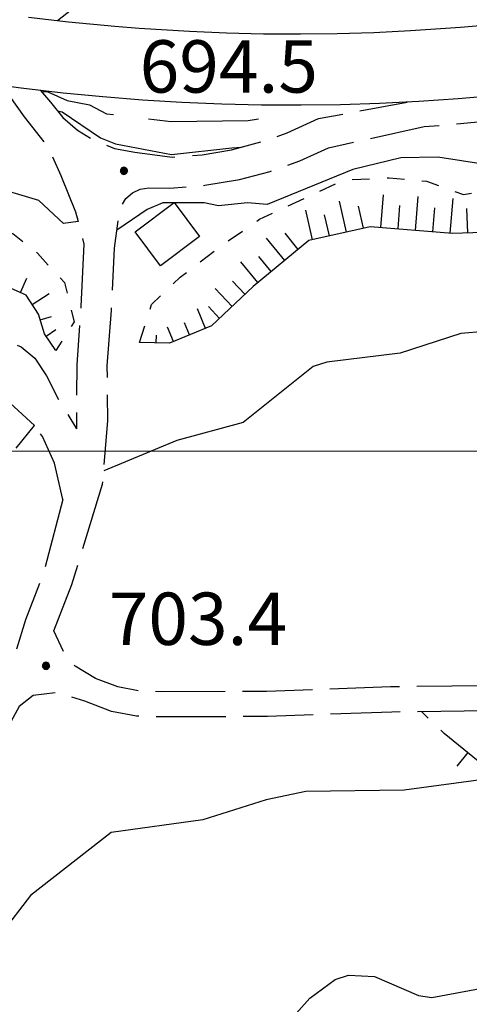
# Model space of a CAD drawing. Extents: x 2586670 to 2591494, y 4502398 to 4505856.
# Drawn here: x 2589807 to 2589871, y 4504921 to 4505062 of the extents above; entities that cross this region are included whole.
import ezdxf

# ---------------------------------------------------------------- set-up
doc = ezdxf.new("R2010")
doc.units = 0
doc.header["$LTSCALE"] = 5
doc.header["$MEASUREMENT"] = 0
for name, pattern in [('102', [2.5, 2, -0.5]), ('504', [2.5, 1, 1, -0.5]), ('506', [5, 2.5, 2.5]), ('602', [1, 0.5, -0.5]), ('LSCA1', [1, -0.5, -0.5])]:
    doc.linetypes.add(name, pattern=pattern)
for name, color, linetype in [('10200000', 1, '102'), ('10900000', 2, 'Continuous'), ('30200000', 1, 'Continuous'), ('30900000', 2, 'Continuous'), ('50400000', 1, '504'), ('50600000', 1, '506'), ('60100000', 1, 'LSCA1'), ('60200000', 1, '602'), ('80100000', 2, 'Continuous'), ('80200000', 1, 'Continuous'), ('80400000', 1, 'Continuous'), ('A0140000', 2, 'Continuous'), ('PARAMETR', 1, 'Continuous')]:
    doc.layers.add(name, color=color, linetype=linetype)
doc.styles.get("Standard").update_dxf_attribs({"font": 'romans.shx'})

# ---------------------------------------------------------------- blocks, each defined once
blk = doc.blocks.new('CERCHIO5')
at = {"linetype": 'Continuous'}
for p, q in [((-0.196, 0.064), (-0.206, 0.001)), ((-0.206, 0.001), (-0.196, -0.062)), ((-0.003, -0.202), (-0.206, 0.001)), ((-0.206, 0.001), (-0.003, 0.001)), ((-0.196, -0.062), (0.022, 0.2)), ((-0.168, 0.12), (-0.196, 0.064)), ((0.162, -0.118), (-0.196, 0.064)), ((-0.196, 0.064), (0.19, -0.062)), ((-0.183, 0.032), (-0.184, 0.013)), ((-0.184, 0.013), (-0.184, -0.047)), ((-0.18, 0.058), (-0.183, 0.032)), ((-0.167, 0.093), (-0.182, 0.091)), ((-0.182, 0.091), (-0.092, 0.063)), ((-0.152, 0.092), (-0.18, 0.058)), ((-0.158, 0.051), (-0.172, 0.001)), ((-0.172, 0.001), (-0.165, -0.077)), ((-0.168, -0.118), (0.094, 0.177)), ((-0.123, 0.166), (-0.168, 0.12)), ((0.19, -0.062), (-0.168, 0.12)), ((-0.168, 0.12), (0, 0)), ((0, 0), (-0.168, -0.118)), ((-0.152, 0.092), (-0.167, 0.093)), ((-0.166, 0.023), (-0.083, 0.112)), ((-0.122, -0.02), (-0.166, 0.023)), ((-0.072, 0.156), (-0.158, 0.051)), ((-0.138, 0.053), (-0.158, -0.016)), ((-0.142, 0.108), (-0.152, 0.092)), ((-0.126, 0.022), (-0.152, 0.092)), ((-0.127, 0.089), (-0.145, 0)), ((-0.145, 0), (-0.12, -0.069)), ((-0.092, 0.063), (-0.144, 0.144)), ((-0.144, 0.144), (-0.002, 0.069)), ((-0.105, 0.116), (-0.142, 0.108)), ((-0.076, 0.082), (-0.138, 0.053)), ((-0.072, 0.156), (-0.127, 0.089)), ((-0.127, 0.089), (-0.123, 0.112)), ((-0.11, -0.009), (-0.127, 0.089)), ((-0.091, -0.032), (-0.126, 0.022)), ((-0.066, 0.194), (-0.123, 0.166)), ((0.06, 0.194), (-0.123, -0.164)), ((-0.123, -0.164), (-0.066, 0.194)), ((-0.003, -0.202), (-0.123, 0.166)), ((-0.123, 0.166), (0.162, -0.118)), ((-0.123, 0.112), (-0.114, 0.138)), ((-0.084, 0.048), (-0.122, -0.02)), ((-0.114, 0.138), (-0.098, 0.178)), ((-0.072, 0.156), (-0.105, 0.116)), ((-0.098, 0.178), (-0.082, 0.172)), ((-0.022, 0.154), (-0.084, 0.048)), ((-0.083, 0.112), (0.009, 0.101)), ((-0.082, 0.172), (-0.032, 0.175)), ((-0.05, 0.134), (-0.076, 0.082)), ((0.022, 0.2), (-0.072, 0.156)), ((-0.032, 0.175), (-0.072, 0.156)), ((-0.003, 0.152), (-0.072, 0.156)), ((-0.051, 0.061), (-0.07, -0.008)), ((-0.068, -0.179), (0.035, 0.008)), ((-0.003, 0.204), (-0.066, 0.194)), ((-0.066, 0.194), (0.116, -0.164)), ((0.012, 0.149), (-0.051, 0.112)), ((-0.051, 0.112), (-0.051, 0.061)), ((-0.016, 0.097), (-0.051, 0.061)), ((-0.051, 0.061), (-0.016, 0.097)), ((-0.04, 0.124), (-0.05, 0.134)), ((-0.032, 0.175), (-0.04, 0.124)), ((0.01, 0.186), (-0.032, 0.175)), ((0, 0.174), (-0.032, 0.175)), ((-0.032, 0.175), (0.012, 0.149)), ((0.006, 0.054), (-0.026, -0.018)), ((0.061, 0.125), (-0.022, 0.154)), ((-0.016, 0.097), (0.034, 0.11)), ((0.065, 0.085), (-0.016, 0.097)), ((-0.003, 0.001), (-0.003, 0.204)), ((0.06, 0.194), (-0.003, 0.204)), ((-0.003, 0.001), (0.06, 0.194)), ((0.116, 0.166), (-0.003, -0.202)), ((0.058, 0.137), (-0.003, 0.152)), ((-0.003, 0.001), (0.197, 0.001)), ((-0.003, 0.001), (-0.003, -0.202)), ((-0.002, 0.069), (0.042, 0.197)), ((0.042, 0.16), (0, 0.174)), ((0.072, 0.053), (0.002, -0.036)), ((0.067, 0.043), (0.006, 0.054)), ((0.009, 0.101), (0.072, 0.053)), ((0.034, 0.11), (0.01, 0.186)), ((0.026, -0.083), (0.079, 0.072)), ((0.147, 0.135), (0.033, 0.066)), ((0.033, 0.066), (0.19, 0.064)), ((0.034, 0.11), (0.093, 0.094)), ((0.074, -0.087), (0.034, 0.11)), ((0.035, 0.008), (0.147, 0.135)), ((0.094, 0.177), (0.038, -0.196)), ((0.042, 0.197), (0.067, 0.101)), ((0.107, 0.137), (0.042, 0.16)), ((0.051, -0.062), (0.106, 0.031)), ((0.118, 0.117), (0.058, 0.137)), ((0.116, 0.166), (0.06, 0.194)), ((0.06, -0.192), (0.116, 0.166)), ((0.162, 0.12), (0.06, -0.192)), ((0.079, 0.072), (0.061, 0.125)), ((0.119, 0.036), (0.065, 0.085)), ((0.065, -0.017), (0.067, 0.043)), ((0.067, 0.101), (0.08, 0.184)), ((0.08, 0.184), (0.195, -0.034)), ((0.093, 0.094), (0.124, 0.053)), ((0.14, 0.07), (0.097, -0.076)), ((0.106, 0.031), (0.14, 0.105)), ((0.158, 0.109), (0.107, 0.137)), ((0.162, 0.12), (0.116, 0.166)), ((0.116, -0.164), (0.162, 0.12)), ((0.116, -0.06), (0.119, 0.036)), ((0.156, 0.064), (0.118, 0.117)), ((0.124, 0.053), (0.124, 0.053)), ((0.124, 0.053), (0.128, -0.03)), ((0.131, -0.07), (0.156, 0.001)), ((0.14, 0.105), (0.14, 0.07)), ((0.162, 0.044), (0.156, 0.064)), ((0.156, 0.001), (0.162, 0.044)), ((0.174, 0.064), (0.158, 0.109)), ((0.19, 0.064), (0.162, 0.12)), ((0.19, 0.064), (0.173, -0.096)), ((0.182, -0.008), (0.174, 0.064)), ((0.2, 0.001), (0.19, 0.064)), ((0.19, -0.062), (0.2, 0.001)), ((-0.196, -0.062), (-0.168, -0.118)), ((0.173, -0.096), (-0.196, -0.062)), ((-0.184, -0.047), (-0.165, -0.099)), ((-0.168, -0.118), (-0.123, -0.164)), ((-0.165, -0.077), (-0.13, -0.127)), ((-0.165, -0.099), (-0.12, -0.15)), ((-0.158, -0.016), (-0.117, -0.042)), ((-0.15, -0.04), (-0.156, -0.11)), ((-0.156, -0.11), (-0.106, -0.134)), ((-0.122, -0.02), (-0.15, -0.04)), ((-0.13, -0.127), (-0.06, -0.146)), ((-0.125, -0.057), (-0.108, -0.025)), ((-0.101, -0.082), (-0.125, -0.057)), ((-0.123, -0.164), (-0.066, -0.192)), ((-0.108, -0.025), (-0.122, -0.02)), ((-0.12, -0.069), (-0.087, -0.093)), ((-0.12, -0.15), (-0.06, -0.163)), ((-0.117, -0.042), (-0.078, -0.017)), ((-0.101, -0.082), (-0.11, -0.009)), ((-0.106, -0.134), (-0.093, -0.156)), ((-0.003, -0.094), (-0.101, -0.082)), ((-0.083, -0.14), (-0.101, -0.082)), ((-0.064, -0.045), (-0.097, -0.097)), ((-0.097, -0.097), (0.026, -0.134)), ((-0.093, -0.156), (-0.091, -0.18)), ((-0.054, -0.075), (-0.091, -0.032)), ((-0.091, -0.18), (-0.054, -0.075)), ((-0.087, -0.093), (-0.028, -0.126)), ((-0.034, -0.151), (-0.083, -0.14)), ((-0.07, -0.008), (-0.042, -0.049)), ((0.038, -0.196), (-0.068, -0.179)), ((-0.066, -0.192), (-0.003, -0.202)), ((0.097, -0.076), (-0.064, -0.045)), ((-0.06, -0.146), (0.011, -0.159)), ((-0.06, -0.163), (-0.032, -0.185)), ((0.002, -0.036), (-0.054, -0.075)), ((0.051, -0.062), (-0.054, -0.075)), ((-0.054, -0.075), (0.051, -0.062)), ((-0.054, -0.075), (-0.049, -0.182)), ((-0.049, -0.182), (0.026, -0.083)), ((-0.042, -0.049), (0.014, -0.064)), ((0.048, -0.128), (-0.034, -0.151)), ((-0.032, -0.185), (0.04, -0.182)), ((-0.028, -0.126), (0.048, -0.128)), ((-0.026, -0.018), (0.022, -0.048)), ((0.136, -0.106), (-0.003, -0.094)), ((-0.003, -0.202), (0.06, -0.192)), ((0.011, -0.159), (0.044, -0.153)), ((0.014, -0.064), (0.048, -0.061)), ((0.022, -0.048), (0.075, -0.075)), ((0.026, -0.134), (0.074, -0.087)), ((0.128, -0.03), (0.035, -0.054)), ((0.035, -0.054), (0.048, -0.128)), ((0.04, -0.182), (0.062, -0.176)), ((0.044, -0.153), (0.098, -0.127)), ((0.048, -0.061), (0.065, -0.017)), ((0.048, -0.128), (0.107, -0.112)), ((0.128, -0.03), (0.051, -0.062)), ((0.06, -0.192), (0.116, -0.164)), ((0.062, -0.176), (0.095, -0.16)), ((0.075, -0.075), (0.152, -0.078)), ((0.095, -0.16), (0.119, -0.147)), ((0.098, -0.127), (0.131, -0.07)), ((0.107, -0.112), (0.116, -0.06)), ((0.116, -0.164), (0.162, -0.118)), ((0.119, -0.147), (0.136, -0.106)), ((0.195, -0.034), (0.128, -0.03)), ((0.152, -0.078), (0.175, -0.074)), ((0.162, -0.118), (0.19, -0.062)), ((0.175, -0.074), (0.182, -0.008))]:
    blk.add_line(p, q, dxfattribs=at)
blk = doc.blocks.new('BARMUR')
at = {"linetype": 'Continuous'}
blk.add_line((0, 0), (0.5, 0), dxfattribs=at)
blk = doc.blocks.new('BA1CORT')
at = {"linetype": 'Continuous'}
blk.add_line((0, 0), (0.7, 0), dxfattribs=at)
blk = doc.blocks.new('BA1LUNG')
at = {"linetype": 'Continuous'}
blk.add_line((0, 0), (1, 0), dxfattribs=at)

msp = doc.modelspace()

# ---------------------------------------------------------------- linework, layer by layer
at = {"layer": '10200000', "linetype": '102', "flags": 128}
for points in [[(2589811.84, 4504974.25), (2589814.41, 4504980.91), (2589818.82, 4504995.25), (2589819.58, 4505004.34), (2589819.49, 4505012.22), (2589820.08, 4505020.22), (2589820.51, 4505029.06), (2589821.15, 4505033.59), (2589821.44, 4505035), (2589822.17, 4505036.22), (2589823.1, 4505037.03), (2589824.22, 4505037.56), (2589825.44, 4505037.72), (2589828.48, 4505037.69), (2589833.49, 4505038.09), (2589838.44, 4505038.94), (2589842.82, 4505040.09), (2589847.09, 4505041.59), (2589851.22, 4505043.47), (2589864.91, 4505046.5), (2589870.12, 4505046.94), (2589875.34, 4505047.44), (2589880.54, 4505048), (2589885.73, 4505048.62), (2589890.92, 4505049.31), (2589896.1, 4505050.06), (2589901.27, 4505050.84), (2589906.59, 4505051.72), (2589911.89, 4505052.66), (2589917.19, 4505053.66), (2589922.47, 4505054.72), (2589926.59, 4505054.59), (2589930.72, 4505054.69), (2589934.83, 4505055.06), (2589938.91, 4505055.66), (2589943.69, 4505056.69), (2589948.38, 4505058.06), (2589959.02, 4505064), (2589968.39, 4505071.97), (2589971.13, 4505075.22)], [(2589804.43, 4505052.34), (2589807.6, 4505047.91), (2589811.08, 4505043.44), (2589812.82, 4505039.5), (2589814.95, 4505034.31), (2589816.15, 4505029.66), (2589815.72, 4505020.72), (2589815.11, 4505012.38), (2589815.09, 4505003.22)], [(2589809.91, 4505051.66), (2589811.36, 4505050), (2589813.12, 4505047.81), (2589815.23, 4505045.97), (2589817.77, 4505044.44), (2589820.55, 4505043.38), (2589823.46, 4505042.84), (2589828.77, 4505042.12), (2589833.11, 4505042.47), (2589837.3, 4505043.19), (2589841.78, 4505044.38), (2589845.27, 4505045.59), (2589849.79, 4505047.66), (2589862.46, 4505050)], [(2589754.12, 4504987.31), (2589756.33, 4504983.56), (2589759.56, 4504979.88), (2589760.98, 4504978.81), (2589762.65, 4504978.22), (2589764.12, 4504978.16), (2589765.55, 4504978.47), (2589768.79, 4504980.38), (2589773.55, 4504985.03), (2589775.72, 4504989.47), (2589778.08, 4504993.72), (2589780.91, 4504998.25), (2589783.87, 4505002.47), (2589790.5, 4505010.81), (2589792.34, 4505012.69), (2589794.45, 4505014.22), (2589796.69, 4505015.31), (2589799.07, 4505016.06), (2589802.06, 4505016.22), (2589805.01, 4505015.75), (2589807.13, 4505014.97), (2589809.12, 4505013.34), (2589810.8, 4505010.78), (2589812.62, 4505007.16), (2589815.09, 4505003.22)], [(2589813.13, 4504993.09), (2589811.93, 4504998.28), (2589810.19, 4505002.12), (2589809.04, 4505003.66)], [(2589813.13, 4504993.09), (2589810.31, 4504982.44), (2589807.76, 4504975.84), (2589805.84, 4504969.49), (2589804.19, 4504965.66), (2589802, 4504961.59), (2589800.04, 4504954.84), (2589798.48, 4504946.28), (2589797.75, 4504936.81), (2589796.61, 4504926.06), (2589795.56, 4504916.66), (2589793.67, 4504904.69), (2589790.41, 4504886.59), (2589789.56, 4504876.59), (2589787.41, 4504857.56), (2589783.81, 4504836.72), (2589782.39, 4504823.53), (2589781.31, 4504813.78), (2589780.88, 4504804.94), (2589779.76, 4504800.25), (2589778.72, 4504796.84), (2589777.06, 4504796.03), (2589775.27, 4504795.66), (2589773.44, 4504795.72), (2589771.69, 4504796.19)], [(2590138.82, 4504910.28), (2590110.14, 4504919.72), (2590104.67, 4504921.31), (2590099.22, 4504922.94), (2590093.77, 4504924.56), (2590088.33, 4504926.25), (2590082.91, 4504927.97), (2590077.48, 4504929.75), (2590072.08, 4504931.53), (2590066.69, 4504933.34), (2590061.71, 4504935.06), (2590056.75, 4504936.78), (2590051.79, 4504938.56), (2590046.85, 4504940.38), (2590041.91, 4504942.19), (2590003.89, 4504956.44), (2589976.54, 4504966.78), (2589969.08, 4504968.69), (2589965.61, 4504969.31), (2589962.12, 4504969.78), (2589958.6, 4504970.03), (2589954.21, 4504970.09), (2589949.82, 4504969.84), (2589945.46, 4504969.31), (2589924.41, 4504968.5), (2589895.41, 4504966.69), (2589860.09, 4504966.22), (2589842.31, 4504965.56), (2589827.21, 4504965.53), (2589824.07, 4504965.62), (2589820.99, 4504966.22), (2589817.81, 4504967.44), (2589814.9, 4504969.19), (2589813.46, 4504970.72), (2589811.84, 4504974.25)], [(2590067.44, 4504929.31), (2590060.54, 4504931.69), (2590054.46, 4504933.78), (2590049.51, 4504935.56), (2590045.62, 4504937), (2590043.6, 4504937.75), (2590001.77, 4504953.41), (2589975.51, 4504963.34), (2589968.4, 4504965.16), (2589965.2, 4504965.75), (2589961.39, 4504966.25), (2589958.84, 4504966.44), (2589954.36, 4504966.5), (2589949.97, 4504966.25), (2589945.65, 4504965.72), (2589923.46, 4504964.88), (2589895.05, 4504963.09), (2589860.27, 4504962.62), (2589842.44, 4504961.97), (2589827.11, 4504961.94), (2589823.67, 4504962.03), (2589820.09, 4504962.72), (2589816.27, 4504964.19), (2589812.29, 4504965.41), (2589808.89, 4504965), (2589806.86, 4504963.41), (2589805.16, 4504960.25), (2589803.37, 4504954.09), (2589801.86, 4504945.81), (2589801.13, 4504936.38), (2589800, 4504925.69), (2589798.94, 4504916.25), (2589797.02, 4504904), (2589793.8, 4504886.12), (2589792.94, 4504876.22), (2589790.78, 4504857.09), (2589787.19, 4504836.25), (2589785.78, 4504823.16), (2589784.7, 4504813.5), (2589784.27, 4504804.44), (2589783.03, 4504799.28), (2589781.77, 4504795.16), (2589779.41, 4504792.38), (2589776.39, 4504790.56), (2589771.53, 4504789.03)]]:
    msp.add_lwpolyline(points, dxfattribs=at)
at = {"layer": '10900000', "linetype": 'Continuous', "flags": 128}
for points in [[(2589875.38, 4505050.94), (2589869.77, 4505050.47), (2589864.15, 4505050.09), (2589858.52, 4505049.81), (2589852.9, 4505049.62), (2589847.27, 4505049.56), (2589841.58, 4505049.59), (2589835.89, 4505049.72), (2589830.2, 4505049.97), (2589824.52, 4505050.31), (2589818.85, 4505050.75), (2589813.19, 4505051.28), (2589807.54, 4505051.94), (2589801.9, 4505052.69), (2589796.27, 4505053.53), (2589790.66, 4505054.5), (2589785.07, 4505055.56), (2589779.5, 4505056.72), (2589773.95, 4505058), (2589768.43, 4505059.34), (2589762.93, 4505060.81), (2589757.46, 4505062.38)], [(2589808.22, 4505062.16), (2589813.92, 4505061.5), (2589820.56, 4505060.88), (2589824.06, 4505060.59), (2589831.27, 4505060.16), (2589836.56, 4505059.94), (2589841.86, 4505059.81), (2589847.2, 4505059.78), (2589852.44, 4505059.84), (2589857.69, 4505060), (2589862.95, 4505060.28), (2589870.1, 4505060.75), (2589873.47, 4505061.03)]]:
    msp.add_lwpolyline(points, dxfattribs=at)
at = {"layer": '30200000', "linetype": 'Continuous', "flags": 128}
msp.add_lwpolyline([(2589812.38, 4505061.69), (2589815.68, 4505064.31), (2589818.69, 4505067.12), (2589822.21, 4505069.88), (2589825.77, 4505072.31), (2589829.76, 4505074.66), (2589833.73, 4505076.09), (2589837.8, 4505077.19), (2589841.73, 4505078.03), (2589845.78, 4505079.34), (2589850.2, 4505081.22), (2589855.06, 4505083), (2589859.99, 4505084.44), (2589864.66, 4505085.94), (2589868.93, 4505087.47), (2589872.85, 4505089.22)], dxfattribs=at)
at = {"layer": '30900000', "linetype": 'Continuous', "flags": 128}
msp.add_lwpolyline([(2589827.11, 4505026.56), (2589823.48, 4505031.41), (2589829.08, 4505035.62), (2589832.72, 4505030.75)], close=True, dxfattribs=at)
at = {"layer": '50400000', "linetype": '504', "flags": 128}
msp.add_lwpolyline([(2590051.37, 4504888.81), (2590045.83, 4504896.62), (2590038.39, 4504900.16), (2590030.12, 4504901.31), (2590011.48, 4504902.62), (2589995.01, 4504905), (2589983.24, 4504907.28), (2589979.05, 4504908.47), (2589972.59, 4504910.62), (2589962.77, 4504911.12), (2589953.44, 4504911.38), (2589945.58, 4504911.25), (2589940.02, 4504910.62), (2589927.01, 4504909.12), (2589920.58, 4504910.19), (2589915.14, 4504913.91), (2589892.8, 4504937.75), (2589873.96, 4504954.56), (2589867.77, 4504959.56), (2589864.51, 4504962.69)], dxfattribs=at)
at = {"layer": '50600000', "linetype": '506', "flags": 128}
msp.add_lwpolyline([(2589806.41, 4505000.44), (2589809.04, 4505003.66), (2589802.56, 4505009.59), (2589800.23, 4505006.38)], dxfattribs=at)
at = {"layer": '60100000', "linetype": 'LSCA1', "flags": 128}
for points in [[(2589949.18, 4505043.91), (2589942.78, 4505044.22), (2589937.02, 4505044.62), (2589927.2, 4505044.47), (2589915.59, 4505043.28), (2589906.56, 4505040.84), (2589897.11, 4505037.75), (2589887.62, 4505034.03), (2589879.1, 4505031.53), (2589868.97, 4505031.19), (2589857.15, 4505032.16), (2589848.37, 4505030.16), (2589840.39, 4505023.59), (2589834.44, 4505017.94), (2589828.4, 4505015.47), (2589824.12, 4505015.56)], [(2589812.14, 4505014.41), (2589810.49, 4505016.81), (2589809.63, 4505019.62), (2589807.87, 4505022.34), (2589804.35, 4505023.91), (2589793.9, 4505021.88), (2589783, 4505012.25), (2589777.55, 4505006.91), (2589770.49, 4505001.5), (2589763.45, 4504996.69), (2589759.23, 4504993.41), (2589754.12, 4504987.31)]]:
    msp.add_lwpolyline(points, dxfattribs=at)
at = {"layer": '60200000', "linetype": '602', "flags": 128}
for points in [[(2589824.12, 4505015.56), (2589825.84, 4505021.02), (2589829.96, 4505024.91), (2589835.9, 4505029.48), (2589841.33, 4505033.22), (2589853.35, 4505038.84), (2589859.91, 4505039.16), (2589865.26, 4505038.66), (2589870.54, 4505036.75), (2589880.2, 4505038.47), (2589888.41, 4505040.97), (2589894.73, 4505042.5), (2589899.59, 4505044.47), (2589907.05, 4505046.94), (2589915.09, 4505049.03), (2589921.55, 4505049.81), (2589929.06, 4505050.47), (2589938.82, 4505050.12), (2589946.61, 4505047.59), (2589949.18, 4505043.91)], [(2589754.12, 4504987.31), (2589751.88, 4504993.99), (2589760.66, 4505004.52), (2589766.62, 4505011.19), (2589774.31, 4505016.97), (2589780.45, 4505022.34), (2589786.74, 4505026.81), (2589791.16, 4505029.44), (2589797.31, 4505031.81), (2589801.47, 4505032.09), (2589805.96, 4505031.2), (2589809.47, 4505028.38), (2589813.34, 4505024.17), (2589814.73, 4505018.55), (2589812.14, 4505014.41)]]:
    msp.add_lwpolyline(points, dxfattribs=at)
at = {"layer": '80100000', "linetype": 'Continuous', "flags": 128}
for points in [[(2589810.02, 4505051.54), (2589810.98, 4505051.5), (2589813.72, 4505050.23), (2589816.96, 4505049.64), (2589819.39, 4505048.34), (2589820.38, 4505048.23)], [(2589825.4, 4505047.62), (2589828.63, 4505047.23), (2589839.69, 4505047.38), (2589841.16, 4505047.62)], [(2589873.58, 4505017.15), (2589870.18, 4505016.86), (2589861.48, 4505014.05), (2589850.95, 4505012.77), (2589848.98, 4505012.12), (2589838.98, 4505004.11), (2589829.44, 4505001.55), (2589818.98, 4504997.18)]]:
    msp.add_lwpolyline(points, dxfattribs=at)
at = {"layer": '80200000', "linetype": 'Continuous', "flags": 128}
for points in [[(2589812.37, 4505048.75), (2589813.02, 4505048.62), (2589818.54, 4505044.88), (2589820.65, 4505044.01), (2589828.69, 4505042.48), (2589837.36, 4505043.47), (2589838.75, 4505043.57)], [(2589879.82, 4505040.1), (2589866.85, 4505042.11), (2589861.57, 4505042.02), (2589854.69, 4505040.35), (2589842.39, 4505035.34), (2589839.59, 4505035.59), (2589835.44, 4505035.15), (2589833.36, 4505035.56), (2589827.46, 4505035.57), (2589825.23, 4505034.62), (2589820.88, 4505031.66)], [(2589815.32, 4505032.89), (2589813.24, 4505032.62), (2589809.66, 4505035.89), (2589802.59, 4505038), (2589796.94, 4505036.89), (2589789.84, 4505033.63), (2589777.68, 4505025.35), (2589766.27, 4505016.33), (2589754.06, 4505003.54), (2589749.09, 4504993.24)], [(2589928.32, 4504964.94), (2589906.48, 4504959.66), (2589891.15, 4504955.34), (2589862.05, 4504951.41), (2589847.94, 4504951.24), (2589842.26, 4504950.07), (2589833.17, 4504947.2), (2589820.06, 4504945.39), (2589808.48, 4504936.33), (2589799.95, 4504925.27)], [(2589790.02, 4504852.66), (2589793.89, 4504859.54), (2589800.45, 4504874.47), (2589807.42, 4504884.11), (2589820.61, 4504905.2), (2589823.81, 4504907.73), (2589836.45, 4504911.65), (2589841.79, 4504914.09), (2589848.52, 4504921.65), (2589852.15, 4504924.33), (2589854.07, 4504924.92), (2589857.79, 4504924.73), (2589864.1, 4504922.02), (2589866.02, 4504921.71), (2589873.45, 4504923.09), (2589885.94, 4504928.84), (2589940.78, 4504947.73), (2589948.58, 4504951.44)]]:
    msp.add_lwpolyline(points, dxfattribs=at)
at = {"layer": 'PARAMETR', "linetype": 'Continuous', "lineweight": 0, "flags": 128}
msp.add_lwpolyline([(2586831.84, 4505000), (2590352.63, 4505000)], dxfattribs=at)

# ---------------------------------------------------------------- block references
at = {"layer": '50400000', "linetype": 'Continuous', "xscale": 5.00000000133717, "yscale": 5.00000000133717, "zscale": 5.00000000133717, "rotation": 231.0612510311517}
msp.add_blockref('BARMUR', (2589871.15, 4504956.83), dxfattribs=at)
at = {"layer": '60100000', "linetype": 'Continuous'}
for name, p, xscale, yscale, zscale, rotation in [('BA1LUNG', (2589858.68, 4505032.03), 4.719130872047469, 4.719130872047469, 4.719130872047469, 85.3185990732039), ('BA1LUNG', (2589853.77, 4505031.39), 4.553283658095416, 4.553283658095416, 4.553283658095416, 102.8310553444686), ('BA1LUNG', (2589863.67, 4505031.62), 4.865823017771299, 4.865823017771299, 4.865823017771299, 85.318599091647), ('BA1LUNG', (2589868.65, 4505031.21), 4.9973302486008, 4.9973302486008, 4.9973302486008, 85.31859907162524), ('BA1LUNG', (2589848.9, 4505030.28), 4.362516701356976, 4.362516701356976, 4.362516701356976, 102.8310553466151), ('BA1CORT', (2589851.34, 4505030.83), 4.46147400866714, 4.46147400866714, 4.46147400866714, 102.8310553261125), ('BA1CORT', (2589856.21, 4505031.94), 4.638908999177784, 4.638908999177784, 4.638908999177784, 102.8310553528412), ('BA1CORT', (2589861.17, 4505031.83), 4.794590956447017, 4.794590956447017, 4.794590956447017, 85.31859907482948), ('BA1CORT', (2589866.16, 4505031.42), 4.93327581639904, 4.93327581639904, 4.93327581639904, 85.31859908403253), ('BA1CORT', (2589871.15, 4505031.26), 5.000000001314685, 5.000000001314685, 5.000000001314685, 91.93871029936956), ('BA1CORT', (2589846.86, 4505028.91), 4.255204129038597, 4.255204129038597, 4.255204129038597, 129.4447515480456), ('BA1LUNG', (2589844.93, 4505027.33), 4.137994163886286, 4.137994163886286, 4.137994163886286, 129.4447515051531), ('BA1LUNG', (2589841.07, 4505024.15), 3.865146232723934, 3.865146232723934, 3.865146232723934, 129.4447515176352), ('BA1CORT', (2589843, 4505025.74), 4.008873918236184, 4.008873918236184, 4.008873918236184, 129.4447515345068), ('BA1CORT', (2589807.04, 4505022.71), 3.267119485296349, 3.267119485296349, 3.267119485296349, 66.0405359045227), ('BA1CORT', (2589839.21, 4505022.47), 3.703079349605546, 3.703079349605546, 3.703079349605546, 133.5344874602248), ('BA1LUNG', (2589808.74, 4505021), 2.915828705202498, 2.915828705202498, 2.915828705202498, 33.00386463630606), ('BA1LUNG', (2589837.4, 4505020.75), 3.517299194391581, 3.517299194391581, 3.517299194391581, 133.5344874401293), ('BA1LUNG', (2589833.59, 4505017.59), 3.036915272654207, 3.036915272654207, 3.036915272654207, 112.2335084487267), ('BA1CORT', (2589835.59, 4505019.03), 3.299657188423927, 3.299657188423927, 3.299657188423927, 133.5344874274029), ('BA1CORT', (2589809.88, 4505018.8), 2.441262697286988, 2.441262697286988, 2.441262697286988, 16.98668201720024), ('BA1CORT', (2589831.28, 4505016.65), 2.705362922564141, 2.705362922564141, 2.705362922564141, 112.2335084742792), ('BA1LUNG', (2589810.73, 4505016.47), 1.706882849404029, 1.706882849404029, 1.706882849404029, 34.41446453782171), ('BA1LUNG', (2589828.96, 4505015.7), 2.255660006463656, 2.255660006463656, 2.255660006463656, 112.2335084724587), ('BA1CORT', (2589826.51, 4505015.51), 1.553638215964378, 1.553638215964378, 1.553638215964378, 88.7421307720903)]:
    msp.add_blockref(name, p, dxfattribs=dict(at, xscale=xscale, yscale=yscale, zscale=zscale, rotation=rotation))
at = {"layer": '80400000', "linetype": 'Continuous', "xscale": 2.5, "yscale": 2.5, "zscale": 2.5}
for p in [(2589821.88, 4505040.16), (2589810.71, 4504969.25)]:
    msp.add_blockref('CERCHIO5', p, dxfattribs=at)

# ---------------------------------------------------------------- texts
at = {"layer": 'A0140000', "linetype": 'Continuous'}
for s, p in [('694.5', (2589824.13, 4505051.37)), ('703.4', (2589819.7, 4504972.24))]:
    msp.add_text(s, height=7.5, dxfattribs=at).set_placement(p)

doc.saveas('drawing.dxf')
